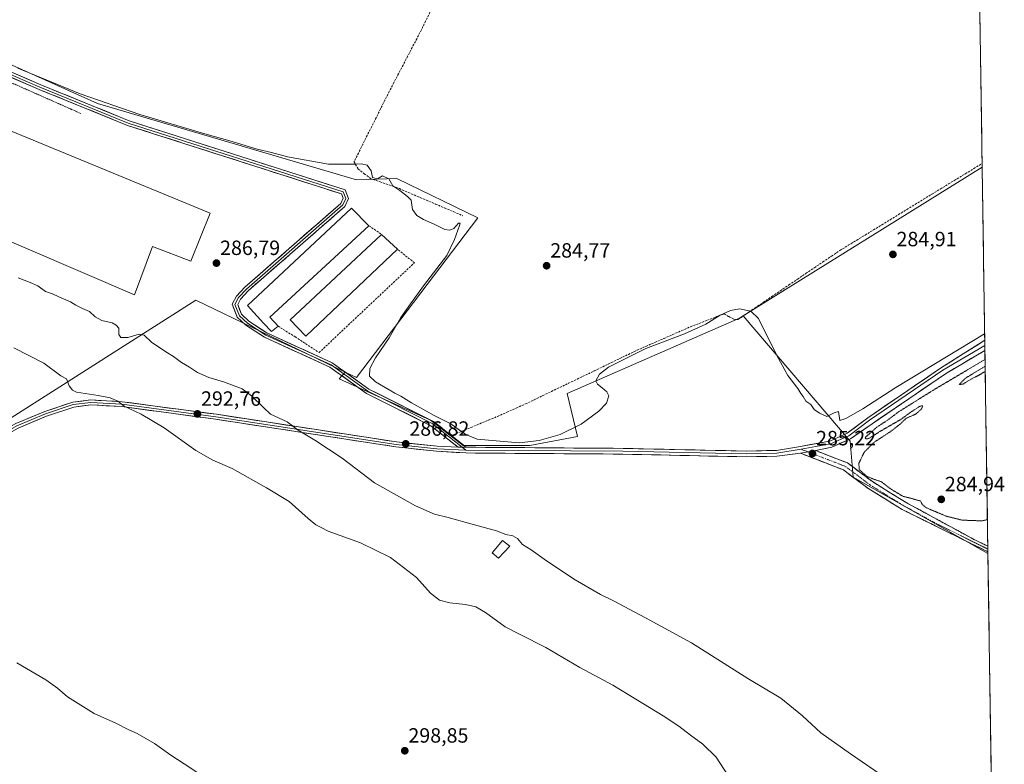
# Model space of a CAD drawing. Units: metres. Extents: x 601330 to 604800, y 4680587 to 4682950.
# Drawn here: x 604305 to 604783, y 4682164 to 4682525 of the extents above; entities that cross this region are included whole.
import ezdxf
from ezdxf.enums import TextEntityAlignment as Align

# ---------------------------------------------------------------- set-up
doc = ezdxf.new("R2010")
doc.units = ezdxf.units.M
doc.header["$MEASUREMENT"] = 0
for name, pattern in [('TRAZO_Y_PUNTO', [1, 0.5, -0.25, 0, -0.25]), ('TRAZOS', [0.75, 0.5, -0.25]), ('TRAZOS2', [0.375, 0.25, -0.125]), ('TRAZOSX2', [1.5, 1, -0.5])]:
    doc.linetypes.add(name, pattern=pattern)
for name, color, linetype, lineweight in [('Alambrada', 19, 'TRAZOS', 0), ('Camino', 19, 'TRAZOSX2', 0), ('Camino Cxs', 19, 'Continuous', 0), ('Camino eje', 19, 'TRAZO_Y_PUNTO', 0), ('Carátula', 7, 'Continuous', 5), ('Corriente artificial lineal', 5, 'TRAZOSX2', 13), ('Cultivos herbáceos CxS', 92, 'Continuous', 0), ('Cultivos leñosos CxS', 92, 'Continuous', 0), ('Curva de nivel normal', 36, 'Continuous', 0), ('Curva de nivel normal depresión', 36, 'TRAZOS2', 0), ('Edificación industrial', 135, 'Continuous', 13), ('Edificación industrial Cxs', 135, 'Continuous', 13), ('Edificación ligera', 1, 'Continuous', 0), ('Edificación ligera Cxs', 1, 'Continuous', 0), ('Layer 0', 7, 'Continuous', 0), ('Municipio CxS', 142, 'Continuous', 0), ('Muro lineal', 1, 'TRAZOSX2', 13), ('Núcleo urbano CxS', 19, 'Continuous', 0), ('Prado CxS', 92, 'Continuous', 0), ('Punto de cota en terreno', 7, 'Continuous', 0), ('Rótulo de punto de cota en terreno', 19, 'Continuous', 0)]:
    doc.layers.add(name, color=color, linetype=linetype, lineweight=lineweight)
doc.styles.add('Arial', font='txt', dxfattribs={"height": 0.2})

# ---------------------------------------------------------------- blocks, each defined once
blk = doc.blocks.new('*U150')
at = {"layer": 'Cultivos herbáceos CxS', "color": 92, "linetype": 'Continuous', "lineweight": 0}
blk.add_polyline3d([(604775.3, 4682266.39, 285.22), (604709.82, 4682303.42, 285.11), (604708.36, 4682320.92, 285.1), (604656.41, 4682381.74, 285.1), (604772.51, 4682453.87, 284.91), (604775.3, 4682266.39, 285.22)], close=True, dxfattribs=at)
blk = doc.blocks.new('*U151')
at = {"layer": 'Prado CxS', "color": 92, "linetype": 'Continuous', "lineweight": 0}
blk.add_polyline3d([(604086.36, 4682940.3, 283.95), (604765.1, 4682950.27, 284.42), (604772.51, 4682453.87, 284.91), (604656.41, 4682381.74, 285.1), (604654.7, 4682380.67, 285.16), (604570.93, 4682344.1, 284.83), (604575.97, 4682323.19, 285.27), (604552.9, 4682318.87, 285.23), (604552.9, 4682318.87, 285.23), (604520.46, 4682318.87, 285.85), (604504.6, 4682331.12, 285.76), (604460.23, 4682351.15, 286.67), (604463.13, 4682354.45, 285.93), (604468.6, 4682351.81, 285.79), (604527.5, 4682429.23, 284.84), (604488.23, 4682448.3, 284.68), (604468.6, 4682447.74, 285.49), (604342.94, 4682484.76, 285.92), (604267.76, 4682518.43, 285.92)], dxfattribs=at)
blk = doc.blocks.new('*U163')
at = {"layer": 'Cultivos herbáceos CxS', "color": 92, "linetype": 'Continuous', "lineweight": 0}
for points in [[(604656.41, 4682381.74, 285.1), (604708.36, 4682320.92, 285.1), (604709.82, 4682303.42, 285.11), (604775.3, 4682266.39, 285.22)], [(604777.54, 4682116.74, 291.45), (604721.73, 4682071.47, 297.16), (604656.85, 4682017.38, 295.72), (604583.33, 4681950.3, 286.08), (604566.03, 4681932.99, 283.96)]]:
    blk.add_polyline3d(points, dxfattribs=at)
blk = doc.blocks.new('*U166')
at = {"layer": 'Cultivos leñosos CxS', "color": 92, "linetype": 'Continuous', "lineweight": 0}
for points in [[(604656.41, 4682381.74, 285.1), (604708.36, 4682320.92, 285.1), (604709.82, 4682303.42, 285.11), (604775.3, 4682266.39, 285.22)], [(604777.54, 4682116.74, 291.45), (604721.73, 4682071.47, 297.16), (604656.85, 4682017.38, 295.72), (604583.33, 4681950.3, 286.08), (604566.03, 4681932.99, 283.96)]]:
    blk.add_polyline3d(points, dxfattribs=at)
blk = doc.blocks.new('*U172')
at = {"layer": 'Curva de nivel normal', "color": 36, "linetype": 'Continuous', "lineweight": 0}
blk.add_polyline3d([(604304.12, 4682501.93, 285), (604334.51, 4682489.44, 285), (604363.47, 4682479.4, 285), (604394.92, 4682470.07, 285), (604407.21, 4682466.67, 285), (604420.43, 4682462.59, 285), (604427.44, 4682460.95, 285), (604435.08, 4682458.97, 285), (604455.08, 4682455.27, 285), (604464.16, 4682455.26, 285), (604468.52, 4682455.32, 285), (604471.1, 4682455.57, 285), (604473.75, 4682454.77, 285), (604475.69, 4682452.06, 285), (604476.42, 4682448.82, 285), (604478.77, 4682448.23, 285), (604481.28, 4682449.63, 285), (604484.43, 4682448.18, 285), (604486.31, 4682444.75, 285), (604489.69, 4682442.5, 285), (604493.42, 4682439.71, 285), (604495.2, 4682437.82, 285), (604495.86, 4682433.33, 285), (604497.96, 4682430.36, 285), (604501.22, 4682428.5, 285), (604506.42, 4682426.22, 285), (604511.61, 4682423.66, 285), (604514.04, 4682423.26, 285), (604515.95, 4682424.06, 285), (604518.26, 4682426.78, 285), (604518.94, 4682426.78, 285), (604518.67, 4682425.5, 285), (604516.27, 4682418.83, 285), (604512.49, 4682411, 285), (604501.18, 4682396.27, 285), (604494.91, 4682387.49, 285), (604490.23, 4682380.85, 285), (604484.52, 4682371.11, 285), (604477.91, 4682361.37, 285), (604475.07, 4682356.1, 285), (604474.99, 4682352.51, 285), (604477.94, 4682349.63, 285), (604484.59, 4682345.89, 285), (604487.2, 4682344.17, 285), (604490.18, 4682342.81, 285), (604495.28, 4682339.58, 285), (604502.4, 4682335.7, 285), (604506.36, 4682333.32, 285), (604514.4, 4682329.37, 285), (604518.67, 4682326.3, 285), (604521.18, 4682324.48, 285), (604523.65, 4682323.28, 285), (604527.26, 4682321.9, 285), (604547.59, 4682320.07, 285), (604557.31, 4682321.19, 285), (604567.54, 4682324.19, 285), (604577.73, 4682329.21, 285), (604586.4, 4682335.44, 285), (604590, 4682339.36, 285), (604591.16, 4682342.87, 285), (604590.25, 4682344.86, 285), (604587.96, 4682346.74, 285), (604585.68, 4682348.5, 285), (604584.89, 4682350.26, 285), (604586.61, 4682353.38, 285), (604590.95, 4682356.76, 285), (604609.15, 4682365.85, 285), (604627.96, 4682373.03, 285), (604638.26, 4682377.61, 285), (604645.29, 4682382.08, 285), (604650.24, 4682384.26, 285), (604654.7, 4682385.11, 285), (604660.17, 4682383.93, 285), (604663.93, 4682380.47, 285), (604672.72, 4682362.47, 285), (604678.06, 4682352.84, 285), (604682.94, 4682346.53, 285), (604684.42, 4682343.96, 285), (604685.58, 4682342.56, 285), (604686.92, 4682340.24, 285), (604689.35, 4682338.67, 285), (604690.96, 4682336.28, 285), (604693.58, 4682334.52, 285), (604697.02, 4682332.95, 285), (604700.6, 4682334.58, 285), (604702.7, 4682335.33, 285), (604703.45, 4682330.9, 285), (604706.34, 4682331.92, 285), (604714.6, 4682336.63, 285), (604730.6, 4682346.92, 285), (604773.71, 4682373.04, 285)], dxfattribs=at)
blk = doc.blocks.new('*U177')
at = {"layer": 'Curva de nivel normal', "color": 36, "linetype": 'Continuous', "lineweight": 0}
for points in [[(604302.25, 4682366.2, 295), (604316.76, 4682358.7, 295), (604325.04, 4682352.65, 295), (604327.88, 4682351.22, 295), (604329.1, 4682347.83, 295), (604330.65, 4682345.62, 295), (604332.73, 4682344.66, 295), (604343.24, 4682343.05, 295), (604348.99, 4682342, 295), (604352.76, 4682340.24, 295), (604355.83, 4682337.92, 295), (604364.12, 4682334.01, 295), (604375.22, 4682327.31, 295), (604390.67, 4682316.3, 295), (604398.8, 4682311.76, 295), (604408.28, 4682307.7, 295), (604424.9, 4682298.34, 295), (604435.9, 4682291.66, 295), (604445.1, 4682283.4, 295), (604448.96, 4682280.26, 295), (604451.55, 4682279.02, 295), (604454.96, 4682277.2, 295), (604470.67, 4682271.59, 295), (604485.17, 4682264.48, 295), (604497.82, 4682254.79, 295), (604504.64, 4682247.16, 295), (604508.98, 4682243.78, 295), (604513.98, 4682242.5, 295), (604521.64, 4682241.66, 295), (604526.67, 4682240.5, 295), (604531.34, 4682237.7, 295), (604540.78, 4682230.75, 295), (604548.08, 4682227.05, 295), (604560.65, 4682220.72, 295), (604577.1, 4682211.12, 295), (604593.13, 4682202.55, 295), (604604.31, 4682195.64, 295), (604617.63, 4682187.63, 295), (604625.26, 4682182.59, 295), (604630.85, 4682178.18, 295), (604636.91, 4682173.91, 295), (604643.27, 4682167.6, 295), (604649.38, 4682158.37, 295)], [(604391.57, 4682159.88, 295), (604385, 4682164.32, 295), (604378.56, 4682168.55, 295), (604370.54, 4682174.24, 295), (604362.05, 4682179.03, 295), (604358.12, 4682180.76, 295), (604351.7, 4682184, 295), (604341.21, 4682188.7, 295), (604328.36, 4682196.85, 295), (604323.43, 4682201, 295), (604317.77, 4682205.14, 295), (604303.65, 4682213.38, 295)]]:
    blk.add_polyline3d(points, dxfattribs=at)
blk = doc.blocks.new('*U178')
at = {"layer": 'Curva de nivel normal depresión', "color": 36, "linetype": 'TRAZOS2', "lineweight": 0}
for points in [[(604773.9, 4682360.58, 285), (604748.49, 4682345.52, 285), (604731.86, 4682335.09, 285), (604726.62, 4682331.17, 285), (604721.41, 4682327.73, 285), (604716.18, 4682323.16, 285), (604715.71, 4682322.34, 285), (604716.36, 4682321.88, 285), (604718.15, 4682322.57, 285), (604722.76, 4682325.58, 285), (604732.93, 4682331.39, 285), (604737.66, 4682334.89, 285), (604742.34, 4682337.9, 285), (604743.66, 4682338.07, 285), (604743.09, 4682336.54, 285), (604740.35, 4682334.12, 285), (604735.6, 4682332.01, 285), (604732.66, 4682329.18, 285), (604728.17, 4682325.69, 285), (604719.99, 4682320.35, 285), (604715.13, 4682315.47, 285), (604712.6, 4682310.2, 285), (604712.82, 4682307.16, 285), (604716.26, 4682303.93, 285), (604720.32, 4682302.28, 285), (604723.42, 4682301.26, 285), (604728.28, 4682297.57, 285), (604733.86, 4682294.19, 285), (604737.89, 4682293.19, 285), (604740.78, 4682292.32, 285), (604742.6, 4682291.9, 285), (604743.3, 4682290.3, 285), (604745.29, 4682288.62, 285), (604755.05, 4682284.5, 285), (604762.73, 4682282.58, 285), (604772.37, 4682282.23, 285), (604775.06, 4682282.83, 285)], [(604773.98, 4682354.79, 285), (604771.26, 4682353.07, 285), (604766.93, 4682350.92, 285), (604763.19, 4682348.6, 285), (604761.31, 4682348.41, 285), (604764.52, 4682351.58, 285), (604773.59, 4682357.06, 285), (604773.95, 4682357.29, 285)]]:
    blk.add_polyline3d(points, dxfattribs=at)
blk = doc.blocks.new('5PATER')
at = {"layer": 'Carátula', "linetype": 'Continuous', "lineweight": 5}
h = blk.add_hatch(color=250, dxfattribs=at)
edge = h.paths.add_edge_path()
edge.add_ellipse((0, 0.01), major_axis=(-1.33, -1.34), ratio=0.999422, start_angle=0, end_angle=360)

msp = doc.modelspace()

# ---------------------------------------------------------------- linework, layer by layer
at = {"layer": 'Alambrada', "color": 19, "linetype": 'TRAZOS', "lineweight": 0}
msp.add_polyline3d([(604334.72, 4682479.96, 286.58), (604247.7, 4682518.4, 286.11), (604234.82, 4682506.9, 285.93), (604234.42, 4682502.74, 286.07), (604234.42, 4682501.55, 286.1), (604212.03, 4682483.51, 287.61), (604210.84, 4682482.91, 287.67), (604205.09, 4682484.7, 287.72), (604187.05, 4682468.64, 290.12), (604185.07, 4682467.65, 290.31), (604173.97, 4682454.76, 292.93), (604171.6, 4682453.38, 293.4), (604159.31, 4682437.12, 295.84)], dxfattribs=at)
at = {"layer": 'Camino', "color": 19, "linetype": 'TRAZOSX2', "lineweight": 0}
for points in [[(604691.64, 4682316.34), (604707.08, 4682310.36), (604719.17, 4682301.26), (604735.59, 4682291.1), (604767.92, 4682273.54), (604775.25, 4682269.89)], [(604775.29, 4682267.17), (604733.65, 4682287.74), (604716.98, 4682298.06), (604705.18, 4682306.94), (604684.32, 4682315.02)], [(604775.25, 4682269.89), (604775.27, 4682268.53)], [(604775.27, 4682268.53), (604775.29, 4682267.17)]]:
    msp.add_lwpolyline(points, dxfattribs=at)
at = {"layer": 'Camino Cxs', "color": 19, "linetype": 'Continuous', "lineweight": 0}
msp.add_lwpolyline([(604691.64, 4682316.34), (604684.32, 4682315.02)], dxfattribs=at)
msp.add_polyline3d([(604775.25, 4682269.89, 285.18), (604775.29, 4682267.17, 285.22), (604771.13, 4682269.23, 285.18), (604766.96, 4682271.28, 285.19), (604762.8, 4682273.34, 285.2), (604758.63, 4682275.4, 285.17), (604754.47, 4682277.46, 285.19), (604750.31, 4682279.51, 285.16), (604746.14, 4682281.57, 285.17), (604741.98, 4682283.63, 285.14), (604737.81, 4682285.68, 285.13), (604733.65, 4682287.74, 285.14), (604729.48, 4682290.32, 285.09), (604725.32, 4682292.9, 285.1), (604721.15, 4682295.48, 285.05), (604716.98, 4682298.06, 285.07), (604713.05, 4682301.02, 285.07), (604709.11, 4682303.98, 285.1), (604705.18, 4682306.94, 285.13), (604701.01, 4682308.56, 285.09), (604696.84, 4682310.17, 285.18), (604692.66, 4682311.79, 285.2), (604688.49, 4682313.4, 285.22), (604684.32, 4682315.02, 285.18), (604687.98, 4682315.68, 285.15), (604691.64, 4682316.34, 285.11), (604695.5, 4682314.85, 285.17), (604699.36, 4682313.35, 285.14), (604703.22, 4682311.86, 285.11), (604707.08, 4682310.36, 285.14), (604710.1, 4682308.09, 285.02), (604713.13, 4682305.81, 284.98), (604716.15, 4682303.54, 284.95), (604719.17, 4682301.26, 284.98), (604723.28, 4682298.72, 284.98), (604727.38, 4682296.18, 285.03), (604731.49, 4682293.64, 284.99), (604735.59, 4682291.1, 285.05), (604739.63, 4682288.91, 285.13), (604743.67, 4682286.71, 285.09), (604747.71, 4682284.52, 285.12), (604751.76, 4682282.32, 285.09), (604755.8, 4682280.13, 285.14), (604759.84, 4682277.93, 285.15), (604763.88, 4682275.74, 285.14), (604767.92, 4682273.54, 285.17), (604772.22, 4682271.4, 285.11), (604775.25, 4682269.89, 285.18)], close=True, dxfattribs=at)
at = {"layer": 'Camino eje', "color": 19, "linetype": 'TRAZO_Y_PUNTO', "lineweight": 0}
for points in [[(604684.6, 4682316.99), (604687.98, 4682315.68)], [(604687.98, 4682315.68), (604706.13, 4682308.65), (604718.08, 4682299.66), (604734.62, 4682289.42), (604750.79, 4682280.64), (604775.27, 4682268.53)]]:
    msp.add_lwpolyline(points, dxfattribs=at)
at = {"layer": 'Corriente artificial lineal', "color": 5, "linetype": 'TRAZOSX2', "lineweight": 13}
for points in [[(604504.32, 4682529.06, 284.78), (604502.23, 4682524.78, 284.74), (604500.15, 4682520.5, 284.74), (604497.92, 4682516.23, 284.7), (604495.7, 4682511.97, 284.67), (604493.48, 4682507.71, 284.68), (604491.26, 4682503.44, 284.69), (604489.03, 4682499.18, 284.66), (604486.81, 4682494.92, 284.71), (604484.59, 4682490.65, 284.67), (604482.45, 4682486.38, 284.67), (604480.3, 4682482.11, 284.67), (604478.16, 4682477.83, 284.66), (604476.02, 4682473.56, 284.74), (604473.87, 4682469.29, 284.71), (604471.73, 4682465.01, 284.72), (604469.59, 4682460.74, 284.73), (604467.44, 4682456.47, 284.91), (604469.45, 4682452.98, 285.16), (604472.42, 4682450.7, 285.13), (604475.38, 4682448.43, 284.85), (604480.07, 4682446.77, 285.33), (604484.77, 4682445.11, 285.18), (604489.46, 4682443.45, 284.76), (604493.86, 4682441.58, 284.77), (604498.26, 4682439.7, 284.75), (604502.66, 4682437.83, 284.81), (604507.06, 4682435.95, 284.78), (604511.46, 4682434.08, 284.76), (604515.86, 4682432.2, 284.84), (604520.25, 4682430.33, 284.81)], [(604515.52, 4682323.95, 285.67), (604519.85, 4682325.75, 285.08), (604524.17, 4682327.55, 284.79), (604528.5, 4682329.34, 284.7), (604532.82, 4682331.14, 284.65), (604537.15, 4682332.94, 284.7), (604541.7, 4682334.96, 284.74), (604546.24, 4682336.97, 284.65), (604550.79, 4682338.99, 284.57), (604554.95, 4682340.99, 284.61), (604559.11, 4682342.99, 284.69), (604563.27, 4682344.99, 284.67), (604567.43, 4682347, 284.7), (604571.59, 4682349, 284.76), (604575.75, 4682351, 284.85), (604579.9, 4682353, 284.81), (604584.06, 4682355, 284.86), (604588.22, 4682357, 284.82), (604592.38, 4682359.01, 284.78), (604596.54, 4682361.01, 284.86), (604600.7, 4682363.01, 284.8), (604604.86, 4682365.01, 284.82), (604609.21, 4682366.92, 284.81), (604613.55, 4682368.82, 284.77), (604617.9, 4682370.73, 284.81), (604622.24, 4682372.64, 284.81), (604626.59, 4682374.54, 284.81), (604630.93, 4682376.45, 284.85), (604634.99, 4682378.01, 284.81), (604639.05, 4682379.57, 284.99), (604643.1, 4682381.13, 285.16), (604647.16, 4682382.69, 285.19), (604649.48, 4682381.41, 285.1), (604651.79, 4682380.13, 285.04), (604653.85, 4682379.92, 285.09), (604657.98, 4682382.72, 285.02), (604662.12, 4682385.52, 284.87), (604666.25, 4682388.31, 284.85), (604670.38, 4682391.11, 284.81), (604674.51, 4682393.91, 284.82), (604678.65, 4682396.71, 284.81), (604682.78, 4682399.5, 284.84), (604686.91, 4682402.3, 284.73), (604691.04, 4682405.1, 284.83), (604695.18, 4682407.9, 284.85), (604699.31, 4682410.69, 284.78), (604703.44, 4682413.49, 284.78), (604707.5, 4682415.97, 284.9), (604711.56, 4682418.45, 284.6), (604715.62, 4682420.93, 284.75), (604719.68, 4682423.41, 284.71), (604723.75, 4682425.89, 284.76), (604727.81, 4682428.37, 284.68), (604731.87, 4682430.85, 284.71), (604735.93, 4682433.33, 284.58), (604739.99, 4682435.82, 284.74), (604744.05, 4682438.3, 284.82), (604748.11, 4682440.78, 284.88), (604752.17, 4682443.26, 284.72), (604756.23, 4682445.74, 284.75), (604760.3, 4682448.22, 284.7), (604764.36, 4682450.7, 284.81), (604768.42, 4682453.18, 284.84), (604772.48, 4682455.66, 284.77)]]:
    msp.add_polyline3d(points, dxfattribs=at)
at = {"layer": 'Cultivos herbáceos CxS', "color": 92, "linetype": 'Continuous', "lineweight": 0}
for points in [[(604772.51, 4682453.87, 284.91), (604656.41, 4682381.74, 285.1)], [(604772.51, 4682453.87, 284.91), (604775.3, 4682266.39, 285.22)]]:
    msp.add_polyline3d(points, dxfattribs=at)
at = {"layer": 'Cultivos leñosos CxS', "color": 92, "linetype": 'Continuous', "lineweight": 0}
for points in [[(604463.13, 4682354.45, 285.93), (604390.62, 4682389.4, 287.61), (604300.86, 4682332.18, 297.26), (604288.94, 4682322.12, 298), (604282.91, 4682317.03, 298.33)], [(604300.86, 4682332.18, 297.26), (604390.62, 4682389.4, 287.61), (604463.13, 4682354.45, 285.93), (604460.23, 4682351.15, 286.67), (604504.6, 4682331.12, 285.76), (604520.46, 4682318.87, 285.85), (604552.9, 4682318.87, 285.23), (604575.97, 4682323.19, 285.27), (604570.93, 4682344.1, 284.83), (604654.7, 4682380.67, 285.16), (604656.41, 4682381.74, 285.1), (604708.36, 4682320.92, 285.1), (604709.82, 4682303.42, 285.11), (604775.3, 4682266.39, 285.22), (604777.54, 4682116.74, 291.45)], [(604463.13, 4682354.45, 285.93), (604460.23, 4682351.15, 286.67), (604504.6, 4682331.12, 285.76), (604520.46, 4682318.87, 285.85), (604552.9, 4682318.87, 285.23), (604575.97, 4682323.19, 285.27), (604570.93, 4682344.1, 284.83), (604654.7, 4682380.67, 285.16), (604656.41, 4682381.74, 285.1)], [(604775.3, 4682266.39, 285.22), (604777.54, 4682116.74, 291.45)]]:
    msp.add_polyline3d(points, dxfattribs=at)
at = {"layer": 'Curva de nivel normal', "color": 36, "linetype": 'Continuous', "lineweight": 0}
msp.add_polyline3d([(604304.33, 4682400.21, 290), (604310.16, 4682397.89, 290), (604313.83, 4682396.31, 290), (604317.64, 4682393.59, 290), (604321.03, 4682392.48, 290), (604324.03, 4682390.97, 290), (604329.74, 4682388.52, 290), (604332.31, 4682386.92, 290), (604335.6, 4682385.21, 290), (604338.9, 4682383.84, 290), (604341.68, 4682381.29, 290), (604344.91, 4682379.52, 290), (604350.05, 4682378.33, 290), (604351.99, 4682377.18, 290), (604353.16, 4682375.73, 290), (604353.22, 4682372.71, 290), (604354.16, 4682371.19, 290), (604357.61, 4682371.24, 290), (604363.02, 4682372.85, 290), (604365.54, 4682372.28, 290), (604369.26, 4682368.76, 290), (604373.04, 4682366.44, 290), (604376.12, 4682364.3, 290), (604379.74, 4682362.01, 290), (604383.6, 4682359.09, 290), (604387.53, 4682356.83, 290), (604391.41, 4682354.3, 290), (604397, 4682351.78, 290), (604404.09, 4682349.75, 290), (604413.08, 4682346.33, 290), (604417.58, 4682342.87, 290), (604423.56, 4682337.2, 290), (604426.81, 4682333.93, 290), (604435.02, 4682330.25, 290), (604440.26, 4682326.25, 290), (604448.39, 4682321.39, 290), (604461.67, 4682312.58, 290), (604477.43, 4682300.74, 290), (604497.36, 4682289.49, 290), (604506.58, 4682285.48, 290), (604513.09, 4682283.88, 290), (604525.93, 4682280.24, 290), (604536.56, 4682277.39, 290), (604541.12, 4682275.67, 290), (604544.6, 4682275.02, 290), (604546.86, 4682273.7, 290), (604549.31, 4682270.8, 290), (604553.43, 4682268.12, 290), (604560.85, 4682262.83, 290), (604574.9, 4682253.56, 290), (604587.1, 4682246.42, 290), (604593.45, 4682243.44, 290), (604608.93, 4682235.25, 290), (604631.41, 4682223.06, 290), (604658.75, 4682205.74, 290), (604674.8, 4682196.14, 290), (604685.24, 4682187.58, 290), (604694.15, 4682179.32, 290), (604708.56, 4682169.22, 290), (604725.63, 4682157.46, 290)], dxfattribs=at)
at = {"layer": 'Edificación industrial', "color": 135, "linetype": 'Continuous', "lineweight": 13}
for points in [[(604264.37, 4682486.47, 286.73), (604397.59, 4682431.62, 286.89), (604388.21, 4682408.21, 286.92), (604369.51, 4682415.33, 287.3), (604360.78, 4682391.96, 286.99), (604232.09, 4682447.14, 286.68), (604235.37, 4682455.81, 286.68), (604248.76, 4682450.28, 287.02), (604264.37, 4682486.47, 286.73)], [(604430.53, 4682376.69, 286.41), (604427.43, 4682374.09, 286.45), (604423.48, 4682378.22, 286.53), (604415.73, 4682386.76, 286.56), (604466.3, 4682433.91, 286.26), (604474.71, 4682425.41, 286.18), (604426.61, 4682381.11, 286.52), (604430.53, 4682376.69, 286.41)], [(604488.51, 4682414.04, 286.14), (604444.07, 4682371.89, 286.33), (604436.37, 4682379.78, 286.26), (604480.85, 4682421.28, 285.96), (604488.51, 4682414.04, 286.14)]]:
    msp.add_polyline3d(points, dxfattribs=at)
at = {"layer": 'Edificación industrial Cxs', "color": 135, "linetype": 'Continuous', "lineweight": 13}
for points in [[(604264.37, 4682486.47, 286.73), (604397.59, 4682431.62, 286.89), (604388.21, 4682408.21, 286.92), (604369.51, 4682415.33, 287.3), (604360.78, 4682391.96, 286.99), (604232.09, 4682447.14, 286.68), (604235.37, 4682455.81, 286.68), (604248.76, 4682450.28, 287.02), (604264.37, 4682486.47, 286.73)], [(604430.53, 4682376.69, 286.41), (604427.43, 4682374.09, 286.45), (604423.48, 4682378.22, 286.53), (604415.73, 4682386.76, 286.56), (604466.3, 4682433.91, 286.26), (604474.71, 4682425.41, 286.18), (604426.61, 4682381.11, 286.52), (604430.53, 4682376.69, 286.41)], [(604488.51, 4682414.04, 286.14), (604444.07, 4682371.89, 286.33), (604436.37, 4682379.78, 286.26), (604480.85, 4682421.28, 285.96), (604488.51, 4682414.04, 286.14)]]:
    msp.add_polyline3d(points, close=True, dxfattribs=at)
at = {"layer": 'Edificación ligera', "color": 1, "linetype": 'Continuous', "lineweight": 0}
msp.add_polyline3d([(604543.05, 4682270.01, 290.42), (604537.62, 4682264.1, 291.09), (604534.51, 4682266.79, 291.06), (604539.6, 4682272.69, 290.31), (604543.05, 4682270.01, 290.42)], dxfattribs=at)
at = {"layer": 'Edificación ligera Cxs', "color": 1, "linetype": 'Continuous', "lineweight": 0}
msp.add_polyline3d([(604543.05, 4682270.01, 290.42), (604537.62, 4682264.1, 291.09), (604534.51, 4682266.79, 291.06), (604539.6, 4682272.69, 290.31), (604543.05, 4682270.01, 290.42)], close=True, dxfattribs=at)
at = {"layer": 'Layer 0', "linetype": 'Continuous', "lineweight": 0}
for points in [[(604518, 4682317.95), (604504.76, 4682328.41), (604473.46, 4682344.08), (604455.66, 4682356.87), (604423.99, 4682371.34), (604414.92, 4682377.2), (604410.76, 4682381.08), (604408.32, 4682387.34), (604410.38, 4682391.26), (604414.34, 4682395.6), (604461.06, 4682436.29), (604462.14, 4682438.77), (604461.29, 4682440.91), (604357.41, 4682474.17), (604314.46, 4682491.6), (604296.42, 4682499.42), (604282.28, 4682506.53), (604269.08, 4682512.01), (604241.99, 4682521.28), (604236.4, 4682522.45)], [(604269.51, 4682513.14), (604282.78, 4682507.62), (604296.93, 4682500.5), (604314.92, 4682492.71), (604357.82, 4682475.3), (604462.2, 4682441.88), (604463.44, 4682438.75), (604462.05, 4682435.57), (604415.18, 4682394.74), (604411.38, 4682390.57), (604409.64, 4682387.27), (604411.78, 4682381.78), (604415.67, 4682378.15), (604424.57, 4682372.4), (604456.27, 4682357.91), (604474.08, 4682345.12), (604505.41, 4682329.43), (604519.92, 4682317.96)], [(604271.29, 4682513.69), (604283.28, 4682508.71), (604297.44, 4682501.59), (604315.38, 4682493.82), (604358.23, 4682476.43), (604463.1, 4682442.84), (604464.73, 4682438.72), (604463.04, 4682434.84), (604416.02, 4682393.88), (604412.37, 4682389.88), (604410.96, 4682387.19), (604412.79, 4682382.47), (604416.41, 4682379.1), (604425.15, 4682373.45), (604456.87, 4682358.95), (604474.7, 4682346.15), (604506.06, 4682330.45), (604521.84, 4682317.97)], [(604521.84, 4682317.97), (604598.09, 4682317.41), (604658.03, 4682316.1), (604672.59, 4682316.45), (604684.35, 4682318.37), (604698.49, 4682320.92), (604707.01, 4682324.74), (604717.02, 4682332.29), (604752.71, 4682356.6), (604773.76, 4682369.9)], [(604773.76, 4682369.9), (604773.8, 4682367.41)], [(604773.8, 4682367.41), (604753.47, 4682355.42), (604717.84, 4682331.16), (604707.73, 4682323.53), (604698.91, 4682319.57), (604684.6, 4682316.99)], [(604773.83, 4682364.91), (604754.63, 4682353.59), (604719.06, 4682329.36), (604708.52, 4682322.11), (604699.42, 4682318.02), (604691.64, 4682316.34)], [(604773.8, 4682367.41), (604773.83, 4682364.91)], [(604218.46, 4682271.88), (604273.15, 4682311.14), (604287.62, 4682320.67), (604303.21, 4682329.44), (604317.25, 4682335.28), (604330.85, 4682339.81), (604339.55, 4682340.93), (604354.87, 4682340.05), (604400.58, 4682333.95), (604488.03, 4682320.54), (604507.77, 4682318.43), (604518, 4682317.95)], [(604684.32, 4682315.02), (604672.85, 4682313.66), (604658.03, 4682313.3), (604598.04, 4682314.61), (604521.67, 4682315.17), (604507.58, 4682316.04), (604487.73, 4682318.15), (604400.24, 4682331.58), (604354.65, 4682337.66), (604339.63, 4682338.52), (604331.38, 4682337.46), (604318.1, 4682333.03), (604304.26, 4682327.28), (604288.87, 4682318.61), (604274.51, 4682309.17), (604205.2, 4682259.4), (604154.53, 4682224.23), (604116.7, 4682200.14), (604106.49, 4682194.76)], [(604521.68, 4682316.57), (604507.68, 4682317.24), (604487.88, 4682319.35), (604400.41, 4682332.77), (604354.76, 4682338.86), (604339.59, 4682339.73), (604331.12, 4682338.64), (604317.68, 4682334.16), (604303.74, 4682328.36), (604288.25, 4682319.64), (604273.83, 4682310.16), (604220.89, 4682272.14)], [(604521.84, 4682317.97), (604518, 4682317.95)], [(604521.84, 4682317.97), (604518, 4682317.95)], [(604519.92, 4682317.96), (604521.68, 4682316.57)], [(604521.68, 4682316.57), (604598.07, 4682316.01), (604658.03, 4682314.7), (604672.72, 4682315.06), (604684.6, 4682316.99)], [(604691.64, 4682316.34), (604684.32, 4682315.02)]]:
    msp.add_lwpolyline(points, dxfattribs=at)
msp.add_polyline3d([(604282.91, 4682317.03, 298.15), (604280.7, 4682318.11, 298.09), (604130.88, 4682391.08, 297.16), (604129.76, 4682398.37, 296.63), (604140.98, 4682420.25, 295.72), (604144.66, 4682427.5, 295.38), (604160.06, 4682457.84, 292.88), (604192.03, 4682486.45, 288.25), (604217.26, 4682504.72, 286.33), (604224.57, 4682510.01, 285.82), (604230.95, 4682516.64, 285.62), (604239.15, 4682525.16, 285.48), (604267.76, 4682518.43, 285.68), (604342.94, 4682484.76, 285.3), (604468.6, 4682447.74, 285.39), (604488.23, 4682448.3, 284.77), (604527.5, 4682429.23, 284.75), (604468.6, 4682351.81, 285.7), (604463.13, 4682354.45, 285.89), (604390.62, 4682389.4, 287.43), (604300.86, 4682332.18, 297.08), (604288.94, 4682322.12, 297.85), (604282.91, 4682317.03, 298.15)], close=True, dxfattribs=at)
for points in [[(604282.91, 4682317.03, 298.15), (604288.94, 4682322.12, 297.85), (604300.86, 4682332.18, 297.08), (604390.62, 4682389.4, 287.43), (604463.13, 4682354.45, 285.89), (604468.6, 4682351.81, 285.7), (604527.5, 4682429.23, 284.75), (604488.23, 4682448.3, 284.77), (604468.6, 4682447.74, 285.39), (604342.94, 4682484.76, 285.3), (604267.76, 4682518.43, 285.68), (604239.15, 4682525.16, 285.48), (604230.95, 4682516.64, 285.62), (604224.57, 4682510.01, 285.82), (604217.26, 4682504.72, 286.33), (604192.03, 4682486.45, 288.25), (604160.06, 4682457.84, 292.88), (604144.66, 4682427.5, 295.38), (604140.98, 4682420.25, 295.72), (604129.76, 4682398.37, 296.63), (604130.88, 4682391.08, 297.16), (604280.7, 4682318.11, 298.09), (604282.91, 4682317.03, 298.15)], [(604301.93, 4682499.65, 285.65), (604306.41, 4682497.7, 285.73), (604310.9, 4682495.76, 285.63), (604315.38, 4682493.82, 285.93), (604319.67, 4682492.08, 285.72), (604323.95, 4682490.34, 285.7), (604328.24, 4682488.6, 285.85), (604332.52, 4682486.86, 285.74), (604336.81, 4682485.12, 285.75), (604341.09, 4682483.38, 285.84), (604345.38, 4682481.65, 285.76), (604349.66, 4682479.91, 285.92), (604353.94, 4682478.17, 286.15), (604358.23, 4682476.43, 286.08), (604362.79, 4682474.97, 286.09), (604367.35, 4682473.51, 286.3), (604371.91, 4682472.05, 286.18), (604376.47, 4682470.59, 286.01), (604381.03, 4682469.13, 286.19), (604385.59, 4682467.67, 286.2), (604390.15, 4682466.21, 286.14), (604394.71, 4682464.75, 286.13), (604399.27, 4682463.29, 286.3), (604403.83, 4682461.83, 286.22), (604408.39, 4682460.37, 286.13), (604412.95, 4682458.91, 286.2), (604417.51, 4682457.45, 286.19), (604422.06, 4682455.99, 286.1), (604426.62, 4682454.53, 286.07), (604431.18, 4682453.07, 286.12), (604435.74, 4682451.61, 286.29), (604440.3, 4682450.15, 286.12), (604444.86, 4682448.69, 286.16), (604449.42, 4682447.23, 286.07), (604453.98, 4682445.77, 286), (604458.54, 4682444.3, 285.99), (604463.1, 4682442.84, 285.85), (604464.73, 4682438.72, 286), (604463.04, 4682434.84, 286.25), (604459.43, 4682431.69, 286.35), (604455.81, 4682428.54, 286.39), (604452.19, 4682425.39, 286.43), (604448.57, 4682422.24, 286.46), (604444.96, 4682419.08, 286.5), (604441.34, 4682415.93, 286.56), (604437.72, 4682412.78, 286.58), (604434.11, 4682409.63, 286.56), (604430.49, 4682406.48, 286.53), (604426.87, 4682403.33, 286.53), (604423.25, 4682400.18, 286.53), (604419.64, 4682397.03, 286.51), (604416.02, 4682393.88, 286.48), (604414.19, 4682391.88, 286.49), (604412.37, 4682389.88, 286.5), (604410.96, 4682387.19, 286.5), (604411.88, 4682384.83, 286.51), (604412.79, 4682382.47, 286.51), (604416.41, 4682379.1, 286.51), (604419.32, 4682377.22, 286.53), (604422.23, 4682375.33, 286.49), (604425.15, 4682373.45, 286.46), (604429.68, 4682371.38, 286.44), (604434.21, 4682369.31, 286.35), (604438.74, 4682367.24, 286.32), (604443.27, 4682365.17, 286.23), (604447.81, 4682363.1, 286.2), (604452.34, 4682361.02, 286.14), (604456.87, 4682358.95, 286), (604460.44, 4682356.39, 285.96), (604464, 4682353.83, 285.87), (604467.57, 4682351.27, 285.8), (604471.14, 4682348.71, 285.74), (604474.7, 4682346.15, 285.65), (604478.62, 4682344.18, 285.66), (604482.54, 4682342.22, 285.63), (604486.46, 4682340.26, 285.46), (604490.38, 4682338.3, 285.67), (604494.3, 4682336.33, 285.45), (604498.22, 4682334.37, 285.55), (604502.14, 4682332.41, 285.58), (604506.06, 4682330.45, 285.45), (604509.21, 4682327.95, 285.6), (604512.37, 4682325.46, 285.62), (604515.53, 4682322.96, 285.75), (604518.69, 4682320.46, 285.64), (604521.84, 4682317.97, 285.71), (604518, 4682317.95, 285.88), (604514.69, 4682320.56, 285.86), (604511.38, 4682323.18, 285.87), (604508.07, 4682325.8, 285.86), (604504.76, 4682328.41, 285.79), (604500.85, 4682330.37, 285.76), (604496.94, 4682332.33, 285.81), (604493.02, 4682334.29, 285.73), (604489.11, 4682336.25, 285.8), (604485.2, 4682338.21, 285.79), (604481.28, 4682340.17, 285.83), (604477.37, 4682342.13, 285.91), (604473.46, 4682344.08, 285.95), (604469.9, 4682346.64, 286.03), (604466.34, 4682349.2, 285.94), (604462.78, 4682351.75, 286.14), (604459.22, 4682354.31, 286.05), (604455.66, 4682356.87, 286.13), (604451.14, 4682358.93, 286.06), (604446.61, 4682361, 286.16), (604442.09, 4682363.07, 286.26), (604437.56, 4682365.14, 286.3), (604433.04, 4682367.2, 286.5), (604428.52, 4682369.27, 286.46), (604423.99, 4682371.34, 286.8), (604420.97, 4682373.29, 286.56), (604417.95, 4682375.25, 286.59), (604414.92, 4682377.2, 286.67), (604412.84, 4682379.14, 286.49), (604410.76, 4682381.08, 286.57), (604409.54, 4682384.21, 286.51), (604408.32, 4682387.34, 286.5), (604410.38, 4682391.26, 286.47), (604412.36, 4682393.43, 286.46), (604414.34, 4682395.6, 286.45), (604417.93, 4682398.73, 286.46), (604421.53, 4682401.86, 286.43), (604425.12, 4682404.99, 286.44), (604428.71, 4682408.12, 286.41), (604432.31, 4682411.25, 286.43), (604435.9, 4682414.38, 286.47), (604439.5, 4682417.51, 286.44), (604443.09, 4682420.64, 286.4), (604446.68, 4682423.77, 286.38), (604450.28, 4682426.9, 286.37), (604453.87, 4682430.03, 286.35), (604457.46, 4682433.16, 286.31), (604461.06, 4682436.29, 286.2), (604462.14, 4682438.77, 286.06), (604461.29, 4682440.91, 286.03), (604456.57, 4682442.42, 286.07), (604451.85, 4682443.93, 286.02), (604447.12, 4682445.44, 286.11), (604442.4, 4682446.95, 286.11), (604437.68, 4682448.47, 286.11), (604432.96, 4682449.98, 286.19), (604428.24, 4682451.49, 286.22), (604423.51, 4682453, 286.25), (604418.79, 4682454.51, 286.26), (604414.07, 4682456.03, 286.29), (604409.35, 4682457.54, 286.34), (604404.63, 4682459.05, 286.33), (604399.91, 4682460.56, 286.37), (604395.18, 4682462.07, 286.39), (604390.46, 4682463.59, 286.41), (604385.74, 4682465.1, 286.38), (604381.02, 4682466.61, 286.41), (604376.3, 4682468.12, 286.45), (604371.58, 4682469.63, 286.42), (604366.85, 4682471.15, 286.46), (604362.13, 4682472.66, 286.51), (604357.41, 4682474.17, 286.44), (604353.12, 4682475.91, 286.43), (604348.82, 4682477.66, 286.42), (604344.52, 4682479.4, 286.3), (604340.23, 4682481.14, 286.23), (604335.93, 4682482.89, 286.36), (604331.64, 4682484.63, 286.27), (604327.34, 4682486.37, 286.27), (604323.05, 4682488.12, 286.31), (604318.75, 4682489.86, 286.24), (604314.46, 4682491.6, 286.3), (604309.95, 4682493.56, 286.29), (604305.44, 4682495.51, 286.12), (604300.93, 4682497.46, 286.17)], [(604303.21, 4682329.44, 297.18), (604306.72, 4682330.9, 297.01), (604310.23, 4682332.36, 296.88), (604313.74, 4682333.82, 296.68), (604317.25, 4682335.28, 296.51), (604321.79, 4682336.79, 296.19), (604326.32, 4682338.3, 296.04), (604330.85, 4682339.81, 295.67), (604335.2, 4682340.37, 295.47), (604339.55, 4682340.93, 295.22), (604343.38, 4682340.71, 295.08), (604347.21, 4682340.49, 294.94), (604351.04, 4682340.27, 294.76), (604354.87, 4682340.05, 294.56), (604359.44, 4682339.44, 294.41), (604364.02, 4682338.83, 294.2), (604368.59, 4682338.22, 293.93), (604373.16, 4682337.61, 293.64), (604377.73, 4682337, 293.29), (604382.3, 4682336.39, 292.92), (604386.87, 4682335.78, 292.63), (604391.44, 4682335.17, 292.47), (604396.01, 4682334.56, 292.32), (604400.58, 4682333.95, 292.18), (604405.44, 4682333.21, 291.99), (604410.3, 4682332.46, 291.75), (604415.16, 4682331.72, 291.45), (604420.01, 4682330.97, 291), (604424.87, 4682330.23, 290.64), (604429.73, 4682329.48, 290.35), (604434.59, 4682328.73, 290.1), (604439.45, 4682327.99, 289.87), (604444.31, 4682327.24, 289.55), (604449.17, 4682326.5, 289.18), (604454.02, 4682325.75, 288.83), (604458.88, 4682325.01, 288.45), (604463.74, 4682324.26, 288.12), (604468.6, 4682323.52, 287.84), (604473.46, 4682322.77, 287.6), (604478.32, 4682322.03, 287.36), (604483.18, 4682321.28, 287.09), (604488.03, 4682320.54, 286.84), (604492.97, 4682320.01, 286.62), (604497.9, 4682319.48, 286.48), (604502.83, 4682318.96, 286.35), (604507.77, 4682318.43, 286.18), (604511.18, 4682318.27, 286.08), (604514.59, 4682318.11, 285.98), (604518, 4682317.95, 285.88), (604521.84, 4682317.97, 285.71), (604526.61, 4682317.93, 285.48), (604531.37, 4682317.9, 285.26), (604536.14, 4682317.86, 285.15), (604540.9, 4682317.83, 285.11), (604545.67, 4682317.79, 285.13), (604550.43, 4682317.76, 285.11), (604555.2, 4682317.72, 285.12), (604559.96, 4682317.69, 285.15), (604564.73, 4682317.65, 285.2), (604569.49, 4682317.62, 285.24), (604574.26, 4682317.58, 285.3), (604579.02, 4682317.55, 285.35), (604583.79, 4682317.51, 285.35), (604588.56, 4682317.48, 285.29), (604593.32, 4682317.44, 285.23), (604598.09, 4682317.41, 285.2), (604603.08, 4682317.3, 285.17), (604608.08, 4682317.19, 285.14), (604613.07, 4682317.08, 285.13), (604618.07, 4682316.97, 285.12), (604623.06, 4682316.86, 285.11), (604628.06, 4682316.76, 285.12), (604633.05, 4682316.65, 285.13), (604638.05, 4682316.54, 285.13), (604643.04, 4682316.43, 285.12), (604648.04, 4682316.32, 285.12), (604653.03, 4682316.21, 285.13), (604658.03, 4682316.1, 285.12), (604662.88, 4682316.22, 285.12), (604667.74, 4682316.34, 285.13), (604672.59, 4682316.45, 285.13), (604676.51, 4682317.09, 285.12), (604680.43, 4682317.73, 285.09), (604684.35, 4682318.37, 285.07), (604689.06, 4682319.22, 285.04), (604693.78, 4682320.07, 285.06), (604698.49, 4682320.92, 285.1), (604702.75, 4682322.83, 285.07), (604707.01, 4682324.74, 285.09), (604710.34, 4682327.26, 285.1), (604713.68, 4682329.78, 285.11), (604717.02, 4682332.29, 285.08), (604720.99, 4682334.99, 285.18), (604724.95, 4682337.7, 285.23), (604728.92, 4682340.4, 285.24), (604732.88, 4682343.1, 285.32), (604736.85, 4682345.8, 285.28), (604740.82, 4682348.5, 285.38), (604744.78, 4682351.2, 285.25), (604748.75, 4682353.9, 285.35), (604752.71, 4682356.6, 285.27), (604756.92, 4682359.26, 285.31), (604761.13, 4682361.92, 285.33), (604765.34, 4682364.58, 285.35), (604769.55, 4682367.24, 285.31), (604773.76, 4682369.9, 285.31), (604773.83, 4682364.91, 285.38), (604773.83, 4682364.91, 285.38), (604771.66, 4682363.63, 285.44), (604767.4, 4682361.12, 285.31), (604763.14, 4682358.61, 285.31), (604758.89, 4682356.1, 285.26), (604754.63, 4682353.59, 285.31), (604750.68, 4682350.9, 285.23), (604746.73, 4682348.21, 285.3), (604742.77, 4682345.51, 285.22), (604738.82, 4682342.82, 285.23), (604734.87, 4682340.13, 285.16), (604730.92, 4682337.44, 285.19), (604726.96, 4682334.74, 285.13), (604723.01, 4682332.05, 285.13), (604719.06, 4682329.36, 285.07), (604715.55, 4682326.94, 285.09), (604712.03, 4682324.53, 285.09), (604708.52, 4682322.11, 285.1), (604703.97, 4682320.07, 285.12), (604699.42, 4682318.02, 285.13), (604695.53, 4682317.18, 285.13), (604691.64, 4682316.34, 285.11), (604687.98, 4682315.68, 285.15), (604684.32, 4682315.02, 285.18), (604680.5, 4682314.57, 285.18), (604676.67, 4682314.11, 285.16), (604672.85, 4682313.66, 285.18), (604667.91, 4682313.54, 285.19), (604662.97, 4682313.42, 285.16), (604658.03, 4682313.3, 285.15), (604653.42, 4682313.4, 285.15), (604648.8, 4682313.5, 285.13), (604644.19, 4682313.6, 285.13), (604639.57, 4682313.7, 285.13), (604634.96, 4682313.8, 285.14), (604630.35, 4682313.9, 285.15), (604625.73, 4682314.01, 285.15), (604621.12, 4682314.11, 285.15), (604616.5, 4682314.21, 285.16), (604611.89, 4682314.31, 285.19), (604607.27, 4682314.41, 285.2), (604602.66, 4682314.51, 285.24), (604598.04, 4682314.61, 285.29), (604593.27, 4682314.65, 285.34), (604588.5, 4682314.68, 285.42), (604583.72, 4682314.72, 285.49), (604578.95, 4682314.75, 285.49), (604574.18, 4682314.79, 285.45), (604569.4, 4682314.82, 285.39), (604564.63, 4682314.86, 285.33), (604559.86, 4682314.89, 285.3), (604555.08, 4682314.93, 285.28), (604550.31, 4682314.96, 285.25), (604545.54, 4682314.99, 285.26), (604540.76, 4682315.03, 285.31), (604535.99, 4682315.06, 285.33), (604531.21, 4682315.1, 285.49), (604526.44, 4682315.13, 285.67), (604521.67, 4682315.17, 286), (604516.97, 4682315.46, 286.23), (604512.28, 4682315.75, 286.32), (604507.58, 4682316.04, 286.56), (604502.62, 4682316.57, 286.65), (604497.65, 4682317.1, 286.72), (604492.69, 4682317.63, 286.87), (604487.73, 4682318.15, 287.08), (604482.86, 4682318.9, 287.28), (604478, 4682319.65, 287.63), (604473.14, 4682320.39, 287.91), (604468.28, 4682321.14, 288.2), (604463.42, 4682321.88, 288.5), (604458.56, 4682322.63, 288.75), (604453.7, 4682323.37, 289.04), (604448.84, 4682324.12, 289.42), (604443.98, 4682324.87, 289.81), (604439.12, 4682325.61, 290.18), (604434.26, 4682326.36, 290.49), (604429.4, 4682327.1, 290.78), (604424.54, 4682327.85, 291.05), (604419.68, 4682328.59, 291.4), (604414.82, 4682329.34, 291.77), (604409.96, 4682330.09, 292.03), (604405.1, 4682330.83, 292.3), (604400.24, 4682331.58, 292.53), (604395.68, 4682332.19, 292.72), (604391.12, 4682332.79, 292.94), (604386.56, 4682333.4, 293.2), (604382, 4682334.01, 293.36), (604377.44, 4682334.62, 293.62), (604372.88, 4682335.23, 294.03), (604368.32, 4682335.83, 294.34), (604363.76, 4682336.44, 294.63), (604359.21, 4682337.05, 294.88), (604354.65, 4682337.66, 295.05), (604350.89, 4682337.87, 295.24), (604347.14, 4682338.09, 295.41), (604343.39, 4682338.31, 295.52), (604339.63, 4682338.52, 295.63), (604335.51, 4682337.99, 295.86), (604331.38, 4682337.46, 296.04), (604326.95, 4682335.98, 296.25), (604322.53, 4682334.51, 296.37), (604318.1, 4682333.03, 296.6), (604313.48, 4682331.11, 296.92), (604308.87, 4682329.2, 297.11), (604304.26, 4682327.28, 297.33)]]:
    msp.add_polyline3d(points, dxfattribs=at)
at = {"layer": 'Municipio CxS', "color": 142, "linetype": 'Continuous', "lineweight": 0}
msp.add_polyline3d([(604771.44, 4682525.61, 284.79), (604771.51, 4682520.61, 284.78), (604771.58, 4682515.61, 284.78), (604771.66, 4682510.62, 284.76), (604771.73, 4682505.62, 284.75), (604771.81, 4682500.63, 284.75), (604771.88, 4682495.63, 284.76), (604771.96, 4682490.63, 284.76), (604772.03, 4682485.64, 284.73), (604772.11, 4682480.64, 284.74), (604772.18, 4682475.65, 284.77), (604772.26, 4682470.65, 284.76), (604772.33, 4682465.65, 284.77), (604772.4, 4682460.66, 284.75), (604772.48, 4682455.66, 284.77), (604772.55, 4682450.67, 284.86), (604772.63, 4682445.67, 284.92), (604772.7, 4682440.67, 284.93), (604772.78, 4682435.68, 284.93), (604772.85, 4682430.68, 284.94), (604772.93, 4682425.69, 284.94), (604773, 4682420.69, 284.95), (604773.08, 4682415.69, 284.95), (604773.15, 4682410.7, 284.95), (604773.22, 4682405.7, 284.96), (604773.3, 4682400.7, 284.97), (604773.37, 4682395.71, 284.98), (604773.45, 4682390.71, 284.96), (604773.52, 4682385.72, 284.96), (604773.6, 4682380.72, 284.87), (604773.67, 4682375.72, 284.83), (604773.75, 4682370.73, 285.21), (604773.82, 4682365.73, 285.36), (604773.9, 4682360.74, 285.09), (604773.97, 4682355.74, 284.85), (604774.04, 4682350.74, 284.79), (604774.12, 4682345.75, 284.88), (604774.19, 4682340.75, 284.91), (604774.27, 4682335.76, 284.9), (604774.34, 4682330.76, 284.93), (604774.42, 4682325.76, 284.97), (604774.49, 4682320.77, 284.98), (604774.57, 4682315.77, 284.97), (604774.64, 4682310.78, 284.96), (604774.72, 4682305.78, 284.97), (604774.79, 4682300.78, 284.96), (604774.86, 4682295.79, 284.95), (604774.94, 4682290.79, 284.98), (604775.01, 4682285.8, 284.99), (604775.09, 4682280.8, 284.97), (604775.16, 4682275.8, 284.95), (604775.24, 4682270.81, 285.11), (604775.31, 4682265.81, 285.19), (604775.39, 4682260.82, 285.13), (604775.46, 4682255.82, 285.11), (604775.54, 4682250.82, 285.11), (604775.61, 4682245.83, 285.13), (604775.68, 4682240.83, 285.19), (604775.76, 4682235.84, 285.26), (604775.83, 4682230.84, 285.31), (604775.91, 4682225.84, 285.38), (604775.98, 4682220.85, 285.45), (604776.06, 4682215.85, 285.53), (604776.13, 4682210.86, 285.6), (604776.21, 4682205.86, 285.69), (604776.28, 4682200.86, 285.83), (604776.35, 4682195.87, 286.01), (604776.43, 4682190.87, 286.17), (604776.5, 4682185.87, 286.33), (604776.58, 4682180.88, 286.51), (604776.65, 4682175.88, 286.73), (604776.73, 4682170.89, 286.96), (604776.8, 4682165.89, 287.22), (604776.88, 4682160.89, 287.52)], dxfattribs=at)
at = {"layer": 'Muro lineal', "color": 1, "linetype": 'TRAZOSX2', "lineweight": 13}
for points in [[(604474.71, 4682425.41, 286.18), (604480.85, 4682421.28, 285.96)], [(604430.53, 4682376.69, 286.41), (604438.9, 4682371.53, 286.39), (604450.48, 4682363.89, 286.25), (604496.78, 4682407.47, 286.08), (604488.51, 4682414.04, 286.14)]]:
    msp.add_polyline3d(points, dxfattribs=at)
at = {"layer": 'Núcleo urbano CxS', "color": 19, "linetype": 'Continuous', "lineweight": 0}
msp.add_polyline3d([(604282.91, 4682317.03, 298.33), (604280.7, 4682318.11, 298.28), (604130.88, 4682391.08, 297.72), (604129.76, 4682398.37, 296.75), (604140.98, 4682420.25, 296.16), (604144.66, 4682427.5, 295.94), (604160.06, 4682457.84, 292.96), (604192.03, 4682486.45, 288.35), (604217.26, 4682504.72, 286.2), (604224.57, 4682510.01, 285.89), (604230.95, 4682516.64, 285.72), (604239.15, 4682525.16, 285.76), (604267.76, 4682518.43, 285.92), (604342.94, 4682484.76, 285.92), (604468.6, 4682447.74, 285.49), (604488.23, 4682448.3, 284.68), (604527.5, 4682429.23, 284.84), (604468.6, 4682351.81, 285.79), (604463.13, 4682354.45, 285.93), (604390.62, 4682389.4, 287.61), (604300.86, 4682332.18, 297.26), (604288.94, 4682322.12, 298), (604282.91, 4682317.03, 298.33)], close=True, dxfattribs=at)
for points in [[(604463.13, 4682354.45, 285.93), (604468.6, 4682351.81, 285.79), (604527.5, 4682429.23, 284.84), (604488.23, 4682448.3, 284.68), (604468.6, 4682447.74, 285.49), (604342.94, 4682484.76, 285.92), (604267.76, 4682518.43, 285.92), (604239.15, 4682525.16, 285.76)], [(604463.13, 4682354.45, 285.93), (604390.62, 4682389.4, 287.61), (604300.86, 4682332.18, 297.26), (604288.94, 4682322.12, 298), (604282.91, 4682317.03, 298.33)]]:
    msp.add_polyline3d(points, dxfattribs=at)
at = {"layer": 'Prado CxS', "color": 92, "linetype": 'Continuous', "lineweight": 0}
for points in [[(604765.1, 4682950.27, 284.42), (604772.51, 4682453.87, 284.91)], [(604463.13, 4682354.45, 285.93), (604468.6, 4682351.81, 285.79), (604527.5, 4682429.23, 284.84), (604488.23, 4682448.3, 284.68), (604468.6, 4682447.74, 285.49), (604342.94, 4682484.76, 285.92), (604267.76, 4682518.43, 285.92), (604239.15, 4682525.16, 285.76)], [(604772.51, 4682453.87, 284.91), (604656.41, 4682381.74, 285.1)], [(604463.13, 4682354.45, 285.93), (604460.23, 4682351.15, 286.67), (604504.6, 4682331.12, 285.76), (604520.46, 4682318.87, 285.85), (604552.9, 4682318.87, 285.23), (604575.97, 4682323.19, 285.27), (604570.93, 4682344.1, 284.83), (604654.7, 4682380.67, 285.16), (604656.41, 4682381.74, 285.1)]]:
    msp.add_polyline3d(points, dxfattribs=at)

# ---------------------------------------------------------------- block references
at = {"layer": 'Cultivos herbáceos CxS', "color": 92, "linetype": 'Continuous', "lineweight": 0}
for name in ['*U150', '*U163']:
    msp.add_blockref(name, (0, 0), dxfattribs=at)
at = {"layer": 'Cultivos leñosos CxS', "color": 92, "linetype": 'Continuous', "lineweight": 0}
msp.add_blockref('*U166', (0, 0), dxfattribs=at)
at = {"layer": 'Curva de nivel normal', "color": 36, "linetype": 'Continuous', "lineweight": 0}
for name in ['*U172', '*U177']:
    msp.add_blockref(name, (0, 0), dxfattribs=at)
at = {"layer": 'Curva de nivel normal depresión', "color": 36, "linetype": 'TRAZOS2', "lineweight": 0}
msp.add_blockref('*U178', (0, 0), dxfattribs=at)
at = {"layer": 'Prado CxS', "color": 92, "linetype": 'Continuous', "lineweight": 0}
msp.add_blockref('*U151', (0, 0), dxfattribs=at)
at = {"layer": 'Punto de cota en terreno', "linetype": 'Continuous', "lineweight": 0}
for p in [(604729.15, 4682411.54, 284.91), (604400.64, 4682407.3, 286.79), (604560.98, 4682406.04, 284.77), (604391.39, 4682334.14, 292.76), (604492.56, 4682319.59, 286.82), (604690.08, 4682314.93, 285.22), (604752.63, 4682292.66, 284.94), (604492.09, 4682170.66, 298.85)]:
    msp.add_blockref('5PATER', p, dxfattribs=at)

# ---------------------------------------------------------------- texts
at = {"layer": 'Rótulo de punto de cota en terreno', "color": 19, "linetype": 'Continuous', "lineweight": 0, "style": 'Arial'}
for s, p in [('284,91', (604730.91, 4682413.3)), ('286,79', (604402.4, 4682409.06)), ('284,77', (604562.74, 4682407.8)), ('292,76', (604393.15, 4682335.9)), ('286,82', (604494.32, 4682321.35)), ('285,22', (604691.84, 4682316.69)), ('284,94', (604754.39, 4682294.42)), ('298,85', (604493.85, 4682172.42))]:
    msp.add_text(s, height=7, dxfattribs=at).set_placement(p, align=Align.BOTTOM_LEFT)

doc.saveas('drawing.dxf')
